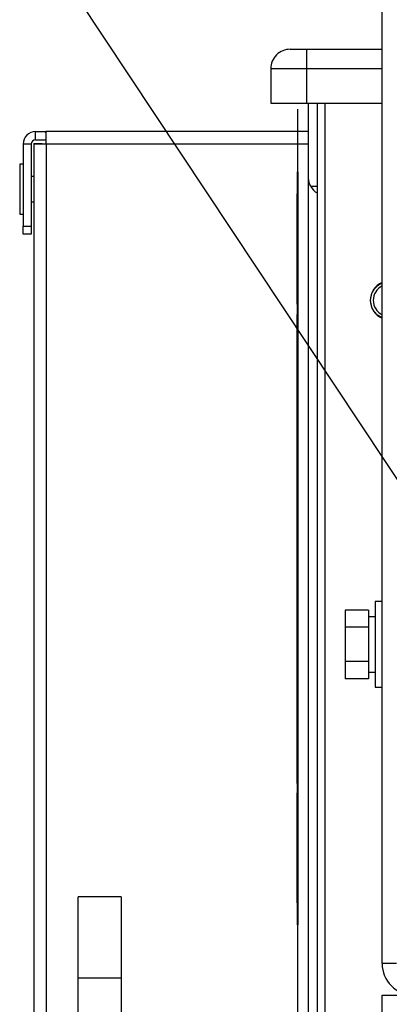
# Model space of a CAD drawing. Units: inches. Extents: x 0.2 to 16.7, y -11.6 to 10.7.
# Drawn here: x 1 to 1.1, y -7.3 to -7 of the extents above; entities that cross this region are included whole.
import ezdxf

# ---------------------------------------------------------------- set-up
doc = ezdxf.new("R2010")
doc.units = ezdxf.units.IN
doc.header["$MEASUREMENT"] = 0
doc.layers.add('FORMAT', color=7, linetype='Continuous')
doc.dimstyles.new('SLDDIMSTYLE8', dxfattribs={"dimtxt": 0.18, "dimasz": 0.13, "dimexe": 0, "dimexo": 0.0625, "dimgap": 0, "dimtad": 0, "dimtih": 1, "dimtoh": 1, "dimdec": 0, "dimrnd": 1e-09, "dimzin": 0, "dimdsep": 46, "dimtxsty": 'Standard', "dimsah": 1, "dimcen": 0.09, "dimadec": 0, "dimazin": 0, "dimtfac": 0.13, "dimtdec": 0, "dimtofl": 0, "dimtmove": 0, "dimatfit": 3, "dimfxl": 1, "dimfrac": 2, "dimtolj": 1, "dimtzin": 0, "dimarcsym": 0})

msp = doc.modelspace()

# ---------------------------------------------------------------- linework, layer by layer
at = {"color": 7, "linetype": 'Continuous', "lineweight": 25}
for p, q in [((1.131576823600001, -7.322502444747139), (1.131576823600001, -6.79875244184714)), ((1.108549151900002, -7.04414836254714), (1.131576823600001, -7.04414836254714)), ((1.108549151900002, -7.04414836254714), (1.108549151900002, -7.05005387654714)), ((1.097722343600002, -7.05005387654714), (1.097722343600002, -7.060552546347139)), ((1.097722343600002, -7.05005387654714), (1.108549151900002, -7.05005387654714)), ((1.108549151900002, -7.05005387654714), (1.108549151900002, -7.060552546347139)), ((1.108549151900002, -7.060552546347139), (1.131576823600001, -7.060552546347139)), ((1.109205233200002, -7.752153619147139), (1.109205233200002, -7.060552546347139)), ((1.111829949500001, -7.060552546347139), (1.111829949500001, -7.752153619147139)), ((1.114126527400002, -7.060552546347139), (1.114126527400002, -7.811208734747138)), ((1.105924435500002, -7.439653584747139), (1.105924435500002, -7.06235701444714)), ((1.026171543500002, -7.071703190947139), (1.026171543500002, -7.069211450847139)), ((1.026171543500002, -7.069211450847139), (1.029296485200001, -7.069211450847139)), ((1.109205233200002, -7.069211450847139), (1.029296485200001, -7.069211450847139)), ((1.029296485200001, -7.069211450847139), (1.029296485200001, -7.071703190947139)), ((1.024879718400002, -7.07299482044714), (1.022388173900001, -7.07299482044714)), ((1.022388173900001, -7.07299482044714), (1.022388173900001, -7.09796150094714)), ((1.024879718400002, -7.07299482044714), (1.024879718400002, -7.09796150094714)), ((1.025644918500002, -7.07286311524714), (1.028136463000002, -7.07286311524714)), ((1.025644918500002, -7.07286311524714), (1.025644918500002, -7.577744180647139)), ((1.026171543500002, -7.071703190947139), (1.029296485200001, -7.071703190947139)), ((1.022388173900001, -7.07914477604714), (1.021346461500002, -7.07914477604714)), ((1.105799477000001, -7.08147274024714), (1.105924435500002, -7.08147274024714)), ((1.105799477000001, -7.31063939954714), (1.105799477000001, -7.08147274024714)), ((1.105924435500002, -7.08147274024714), (1.106049394100002, -7.08147274024714)), ((1.106049394100002, -7.31063939954714), (1.106049394100002, -7.08147274024714)), ((1.025644918500002, -7.08289480384714), (1.024879718400002, -7.08289480384714)), ((1.105757824100001, -7.12170929764714), (1.105757824100001, -7.08819468924714)), ((1.105757824100001, -7.08819468924714), (1.105799477000001, -7.08819468924714)), ((1.111829949500001, -7.08597907044714), (1.109908638400002, -7.08597907044714)), ((1.024879718400002, -7.09056147084714), (1.025644918500002, -7.09056147084714)), ((1.021346461500002, -7.09431149864714), (1.022388173900001, -7.09431149864714)), ((1.022388173900001, -7.09796150094714), (1.024879718400002, -7.09796150094714)), ((1.022388173900001, -7.10046145424714), (1.022388173900001, -7.09796150094714)), ((1.024879718400002, -7.10046145424714), (1.022388173900001, -7.10046145424714)), ((1.024879718400002, -7.09796150094714), (1.024879718400002, -7.10046145424714)), ((1.105757824100001, -7.12170929764714), (1.105799477000001, -7.12170929764714)), ((1.105757824100001, -7.26770450004714), (1.105757824100001, -7.12492311834714)), ((1.105757824100001, -7.12492311834714), (1.105799477000001, -7.12492311834714)), ((1.131576823600001, -7.212294082347141), (1.129493496600002, -7.212294082347141)), ((1.129493496600002, -7.212294082347141), (1.129493496600002, -7.238335817047139)), ((1.127410169500002, -7.21485045284714), (1.120326740200001, -7.21485045284714)), ((1.120326740200001, -7.21485045284714), (1.120326740200001, -7.22008267684714)), ((1.127410169500002, -7.21485045284714), (1.127410169500002, -7.22008267684714)), ((1.129493496600002, -7.216899069147139), (1.127410169500002, -7.216899069147139)), ((1.127410169500002, -7.22008267684714), (1.120326740200001, -7.22008267684714)), ((1.120326740200001, -7.22008267684714), (1.120326740200001, -7.230547222547139)), ((1.127410169500002, -7.22008267684714), (1.127410169500002, -7.230547222547139)), ((1.127410169500002, -7.230547222547139), (1.120326740200001, -7.230547222547139)), ((1.120326740200001, -7.230547222547139), (1.120326740200001, -7.23577944664714)), ((1.127410169500002, -7.230547222547139), (1.127410169500002, -7.23577944664714)), ((1.127410169500002, -7.23373083024714), (1.129493496600002, -7.23373083024714)), ((1.127410169500002, -7.23577944664714), (1.120326740200001, -7.23577944664714)), ((1.129493496600002, -7.238335817047139), (1.131576823600001, -7.238335817047139)), ((1.105757824100001, -7.26770450004714), (1.105799477000001, -7.26770450004714)), ((1.105757824100001, -7.304005938447139), (1.105757824100001, -7.27049133004714)), ((1.105757824100001, -7.27049133004714), (1.105799477000001, -7.27049133004714)), ((1.039077278800002, -7.326792688547139), (1.039077278800002, -7.302186412747139)), ((1.052200665000002, -7.302186412747139), (1.039077278800002, -7.302186412747139)), ((1.052200665000002, -7.302186412747139), (1.052200665000002, -7.326792688547139)), ((1.105757824100001, -7.304005938447139), (1.105799477000001, -7.304005938447139)), ((1.105799477000001, -7.31063939954714), (1.105924435500002, -7.31063939954714)), ((1.105924435500002, -7.31063939954714), (1.106049394100002, -7.31063939954714)), ((1.135935119900002, -7.322502444747139), (1.131576823600001, -7.322502444747139)), ((1.039077278800002, -7.38471410834714), (1.039077278800002, -7.326792688547139)), ((1.039077278800002, -7.326792688547139), (1.052200665000002, -7.326792688547139)), ((1.052200665000002, -7.326792688547139), (1.052200665000002, -7.38471410834714)), ((1.131576823600001, -7.337694100347139), (1.131576823600001, -7.33206910754714)), ((1.131576823600001, -7.33206910754714), (1.136785092300002, -7.33206910754714))]:
    msp.add_line(p, q, dxfattribs=at)
at = {"color": 8, "linetype": 'Continuous', "lineweight": 25}
for p, q in [((1.108549151900002, -7.05005387654714), (1.131576823600001, -7.05005387654714)), ((1.109205233200002, -7.07299482044714), (1.029428092500002, -7.07299482044714)), ((1.029428092500002, -7.07299482044714), (1.029428092500002, -7.577744180647139)), ((1.021346461500002, -7.07914477604714), (1.021346461500002, -7.09431149864714))]:
    msp.add_line(p, q, dxfattribs=at)
at = {"color": 7, "linetype": 'Continuous', "lineweight": 25}
for centre, radius, start, end in [((1.103627873100002, -7.050053868747139), 0.0059055118110087, 89.9999732027933, 180), ((1.026171459700002, -7.072994822347139), 0.0037833333333339, 90, 180), ((1.026171459700002, -7.072994822347139), 0.0012916666666669, 90, 180), ((1.114454644700002, -7.08335439364714), 0.0052493438320208, 209.9999998005041, 239.9999999002998), ((1.133793227400002, -7.120583724447139), 0.0058541666666666, 112.247344677298, 247.752655322702), ((1.133811600100001, -7.12059192654714), 0.0049212598425207, 117.0076899417954, 242.9923100582046), ((1.141143473100001, -7.322502453247139), 0.0095666666666665, 179.9999999996064, 270)]:
    msp.add_arc(centre, radius, start, end, dxfattribs=at)
for points, knots in [([(1.103627857599383, -7.044148362558249), (1.103693963520708, -7.044148362558249), (1.103796021931165, -7.044148362558249), (1.104408700069805, -7.044148362558249), (1.105044555136432, -7.044148362558249), (1.105827722905817, -7.044148362558249), (1.106974493359027, -7.044148362558249), (1.1079302356199, -7.044148362558249), (1.108549151859282, -7.044148362558249)], [0, 0, 0, 0, 0.2394415878323652, 0.3696647344347426, 0.500000693502073, 0.6302256621929915, 0.7605428242062232, 0.9999999999999999, 0.9999999999999999, 0.9999999999999999, 0.9999999999999999]), ([(1.097722343598162, -7.060552546389051), (1.097885049089589, -7.060552546389051), (1.098210461923488, -7.060552546389051), (1.100714283553897, -7.060552546389051), (1.104293033683222, -7.060552546389051), (1.107130457211733, -7.060552546389051), (1.108549151859282, -7.060552546389051)], [0, 0, 0, 0, 0.249998776341688, 0.5000003968380753, 0.750003214657424, 1, 1, 1, 1]), ([(1.029428092539179, -7.072994820432617), (1.029417135451933, -7.072499082929792), (1.02939522042412, -7.071507569316712), (1.029362458033074, -7.070256930635996), (1.029329271299449, -7.069382156404796), (1.029307413931082, -7.069268352936403), (1.029296485170629, -7.069211450805093)], [0, 0, 0, 0, 0.249992765024292, 0.5000049991787217, 0.7500007548722212, 0.9999999999999999, 0.9999999999999999, 0.9999999999999999, 0.9999999999999999]), ([(1.025644918464951, -7.07286311528742), (1.025701732702128, -7.072874109997311), (1.02581536368882, -7.072896099903283), (1.026690328004229, -7.072928884966528), (1.027940901552506, -7.072961875549298), (1.028932385809342, -7.072983839327621), (1.029428092539179, -7.072994820432617)], [0, 0, 0, 0, 0.2499964386909939, 0.5000039322831975, 0.7500198173087603, 0.9999999999999999, 0.9999999999999999, 0.9999999999999999, 0.9999999999999999]), ([(1.1099086383766, -7.085979070437453), (1.109696376670716, -7.085529854554282), (1.109377373372251, -7.084854738202718), (1.109224743976012, -7.083948369911806), (1.109211736984962, -7.083552365867672), (1.109205233169065, -7.083354354091734)], [0, 0, 0, 0, 0.498553164255044, 0.749264231122577, 1, 1, 1, 1]), ([(1.128070161906464, -7.120591906142576), (1.128147386429599, -7.11987015733015), (1.128266613110268, -7.11875585177422), (1.128980650989751, -7.117416029669708), (1.129724510846236, -7.116508144422879), (1.130595418010896, -7.115774802695104), (1.131263404951775, -7.115462838218956), (1.131576823619431, -7.115316464862703)], [0, 0, 0, 0, 0.3212453141752483, 0.4959695564970948, 0.670822632384371, 0.8455503758131581, 1, 1, 1, 1]), ([(1.131576823619431, -7.1258674451991), (1.131263683727528, -7.125721209811232), (1.130595698486549, -7.125409262712409), (1.129724902688984, -7.124676197725917), (1.128980856605169, -7.123768091378841), (1.128266608096725, -7.122428321107479), (1.128147373450248, -7.121313693794852), (1.128070161906464, -7.120591906142576)], [0, 0, 0, 0, 0.154310380757868, 0.3291725504831403, 0.5038980768156733, 0.6787444212356802, 1, 1, 1, 1])]:
    msp.add_open_spline(points, degree=3, knots=knots, dxfattribs=at)

# ---------------------------------------------------------------- leaders
at = {"layer": 'FORMAT', "color": 7}
msp.add_leader([(1.390435681600001, -7.558882183747139), (0.8360222599000018, -6.72202218824714)], dimstyle='SLDDIMSTYLE8', dxfattribs=at)

doc.saveas('drawing.dxf')
